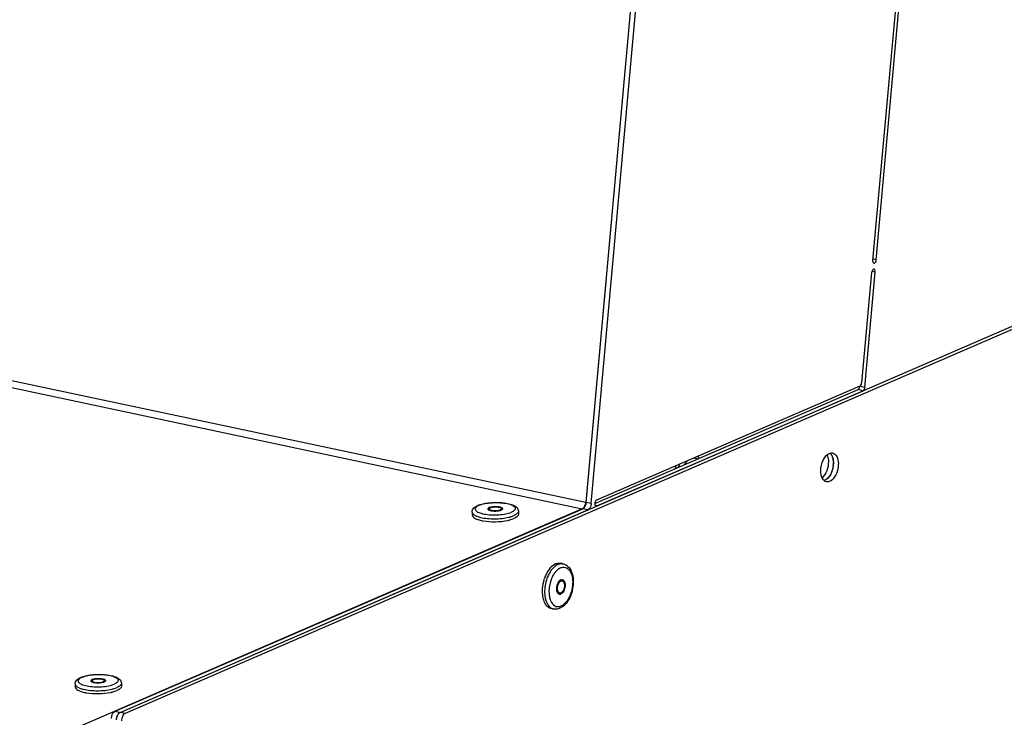
# Model space of a CAD drawing. Units: millimetres. Extents: x 0 to 8400, y 0 to 5940.
# Drawn here: x 3482 to 3642, y 1990 to 2103 of the extents above; entities that cross this region are included whole.
import ezdxf

# ---------------------------------------------------------------- set-up
doc = ezdxf.new("R2010")
doc.units = ezdxf.units.MM
doc.header["$LTSCALE"] = 462
for name, color, linetype in [('DIN7337A-4_0X7_0-AL-STAAL-TEKEN', 7, 'CONTINUOUS'), ('DIN7337A-4_0X8_0-AL-STAAL-TEKEN', 7, 'CONTINUOUS'), ('PAN037TEKEN', 7, 'CONTINUOUS'), ('PANCUB006TEKEN', 7, 'CONTINUOUS'), ('PANCUB007-130TEKEN', 7, 'CONTINUOUS')]:
    doc.layers.add(name, color=color, linetype=linetype)

msp = doc.modelspace()

# ---------------------------------------------------------------- linework, layer by layer
at = {"layer": 'DIN7337A-4_0X7_0-AL-STAAL-TEKEN', "color": 5, "linetype": 'Continuous'}
for p, q in [((3555.63, 2023.204), (3555.637, 2022.729)), ((3558.373, 2023.722), (3558.376, 2023.532)), ((3560.372, 2023.753), (3560.375, 2023.562)), ((3563.129, 2023.319), (3563.137, 2022.843)), ((3570.385, 2014.802), (3569.982, 2014.888)), ((3570.217, 2012.026), (3570.056, 2012.061)), ((3569.802, 2010.07), (3569.641, 2010.104)), ((3568.828, 2007.466), (3568.425, 2007.551)), ((3495.982, 1995.856), (3495.985, 1995.665)), ((3491.24, 1995.308), (3491.247, 1994.832)), ((3493.982, 1995.825), (3493.985, 1995.635)), ((3498.739, 1995.422), (3498.746, 1994.946))]:
    msp.add_line(p, q, dxfattribs=at)
for centre, radius, start, end in [((3558.006, 2020.935), 3.64, 110.587, 113.3797), ((3558.7, 2024.248), 0.799, 243.70357, 245.47959), ((3558.745, 2022.965), 0.856, 116.00135, 116.43505), ((3558.468, 2023.723), 0.0956, 171.78446, 180.86793), ((3558.471, 2023.533), 0.0956, 180.89881, 188.82504), ((3559.047, 2022.361), 1.708, 106.46698, 107.41912), ((3559.667, 2025.221), 1.819, 285.73292, 286.46878), ((3559.698, 2025.113), 1.708, 286.46698, 287.41912), ((3559.968, 2024.393), 0.938, 293.37238, 296.3848), ((3560.02, 2022.976), 0.866, 65.46395, 65.95884), ((3560.28, 2023.561), 0.0953, 353.7924, 0.87709), ((3560.048, 2023.036), 0.799, 63.7036, 65.48075), ((3558.731, 2029.232), 7.57, 259.08253, 259.8528), ((3559.846, 2029.25), 7.572, 281.89605, 282.67034), ((3560.009, 2028.988), 6.815, 283.4664, 283.97141), ((3560.126, 2028.522), 6.334, 283.95949, 285.44428), ((3570.981, 2012.079), 2.307, 126.70147, 131.41697), ((3570.84, 2012.265), 2.074, 124.15122, 126.66076), ((3570.777, 2012.358), 1.961, 122.58307, 124.14111), ((3570.005, 2011.849), 0.418, 57.72112, 66.32966), ((3569.994, 2011.83), 0.44, 56.50551, 57.7706), ((3573.13, 2010.337), 6.146, 175.9109, 177.82442), ((3571.709, 2010.267), 4.722, 187.72275, 188.76232), ((3571.59, 2010.248), 4.602, 188.76348, 189.51984), ((3570.473, 2009.71), 2.302, 204.52514, 209.56193), ((3569.68, 2010.316), 0.416, 270.8271, 276.47519), ((3569.678, 2010.336), 0.436, 276.46397, 279.58871), ((3570.246, 2009.582), 2.041, 209.59981, 212.85748), ((3570.154, 2009.524), 1.932, 212.88218, 213.48073), ((3493.616, 1993.038), 3.64, 110.587, 113.3797), ((3494.656, 1994.464), 1.708, 106.46698, 107.41912), ((3495.629, 1995.079), 0.866, 65.46395, 65.95884), ((3495.657, 1995.139), 0.799, 63.7036, 65.48075), ((3494.31, 1996.351), 0.799, 243.70357, 245.47959), ((3494.354, 1995.068), 0.856, 116.00135, 116.43505), ((3494.078, 1995.827), 0.0956, 171.78446, 180.86793), ((3494.081, 1995.636), 0.0956, 180.89881, 188.82504), ((3495.276, 1997.324), 1.819, 285.73292, 286.46878), ((3495.308, 1997.217), 1.708, 286.46698, 287.41912), ((3495.577, 1996.496), 0.938, 293.37238, 296.3848), ((3495.889, 1995.664), 0.0953, 353.7924, 0.87709), ((3495.618, 2001.091), 6.815, 283.4664, 283.97141), ((3495.736, 2000.625), 6.334, 283.95949, 285.44428), ((3494.34, 2001.335), 7.57, 259.08253, 259.8528), ((3495.455, 2001.353), 7.572, 281.89605, 282.67034)]:
    msp.add_arc(centre, radius, start, end, dxfattribs=at)
for points, knots in [([(3556.726, 2024.343), (3556.996, 2024.445), (3557.599, 2024.604), (3558.565, 2024.738), (3559.598, 2024.78), (3560.612, 2024.726), (3561.528, 2024.578), (3562.293, 2024.342), (3562.816, 2024.024), (3563.075, 2023.655), (3563.128, 2023.432), (3563.129, 2023.319)], [0, 0, 0, 0, 0.1232192, 0.2649927, 0.4158512, 0.5639045, 0.697928, 0.8107366, 0.9052746, 0.9517785, 1, 1, 1, 1]), ([(3556.753, 2024.294), (3557.052, 2024.423), (3557.759, 2024.61), (3558.9, 2024.745), (3560.113, 2024.747), (3561.214, 2024.614), (3561.989, 2024.399), (3562.413, 2024.149), (3562.596, 2023.959), (3562.643, 2023.728), (3562.526, 2023.512), (3562.299, 2023.329), (3562.104, 2023.23), (3561.992, 2023.181)], [0, 0, 0, 0, 0.1366812, 0.3049872, 0.4824757, 0.6447949, 0.7708218, 0.8163685, 0.8507441, 0.8785481, 0.9087296, 0.9484038, 1, 1, 1, 1]), ([(3555.63, 2023.204), (3555.628, 2023.33), (3555.686, 2023.58), (3555.91, 2023.881), (3556.212, 2024.109), (3556.44, 2024.224), (3556.562, 2024.277)], [0, 0, 0, 0, 0.2508327, 0.4920404, 0.7355146, 1, 1, 1, 1]), ([(3555.63, 2023.204), (3555.633, 2023.004), (3555.952, 2022.707), (3556.445, 2022.491), (3556.792, 2022.387), (3556.984, 2022.34)], [0, 0, 0, 0, 0.3601642, 0.6447019, 1, 1, 1, 1]), ([(3556.587, 2024.214), (3556.493, 2024.165), (3556.333, 2024.065), (3556.155, 2023.877), (3556.101, 2023.656), (3556.202, 2023.446), (3556.411, 2023.271), (3556.716, 2023.114), (3557.113, 2022.978), (3557.783, 2022.825), (3558.736, 2022.724), (3559.917, 2022.735), (3561.021, 2022.873), (3561.703, 2023.056), (3561.992, 2023.181)], [0, 0, 0, 0, 0.0458853, 0.0808343, 0.1088298, 0.1380637, 0.175798, 0.2248886, 0.2854779, 0.356375, 0.5207186, 0.6977053, 0.86443, 1, 1, 1, 1]), ([(3558.405, 2023.943), (3558.371, 2023.928), (3558.276, 2023.882), (3558.172, 2023.791), (3558.173, 2023.719)], [0, 0, 0, 0, 0.3421721, 1, 1, 1, 1]), ([(3558.173, 2023.719), (3558.173, 2023.708), (3558.181, 2023.66), (3558.216, 2023.62), (3558.245, 2023.596)], [0, 0, 0, 0, 0.2196839, 1, 1, 1, 1]), ([(3558.234, 2023.645), (3558.231, 2023.642), (3558.225, 2023.636), (3558.219, 2023.63), (3558.216, 2023.627)], [0, 0, 0, 0, 0.5092931, 1, 1, 1, 1]), ([(3558.364, 2023.732), (3558.35, 2023.725), (3558.304, 2023.701), (3558.261, 2023.671), (3558.234, 2023.645)], [0, 0, 0, 0, 0.282369, 1, 1, 1, 1]), ([(3558.369, 2023.521), (3558.483, 2023.469), (3558.764, 2023.399), (3559.365, 2023.346), (3559.853, 2023.383), (3560.16, 2023.469)], [0, 0, 0, 0, 0.2078228, 0.4722012, 1, 1, 1, 1]), ([(3558.373, 2023.722), (3558.374, 2023.635), (3558.565, 2023.533), (3558.797, 2023.473), (3559.177, 2023.42), (3559.644, 2023.43), (3560.021, 2023.498), (3560.178, 2023.566)], [0, 0, 0, 0, 0.1376412, 0.2586278, 0.4062013, 0.7300701, 1, 1, 1, 1]), ([(3558.562, 2023.999), (3558.761, 2024.058), (3559.195, 2024.117), (3559.726, 2024.109), (3560.133, 2024.039), (3560.379, 2023.966), (3560.571, 2023.849), (3560.572, 2023.756)], [0, 0, 0, 0, 0.2936715, 0.613563, 0.7539708, 0.8678767, 1, 1, 1, 1]), ([(3558.567, 2023.908), (3558.724, 2023.976), (3559.101, 2024.045), (3559.568, 2024.055), (3559.948, 2024.002), (3560.18, 2023.941), (3560.371, 2023.84), (3560.372, 2023.753)], [0, 0, 0, 0, 0.2699299, 0.5937987, 0.7413722, 0.8623588, 1, 1, 1, 1]), ([(3560.372, 2023.753), (3560.373, 2023.741), (3560.362, 2023.685), (3560.315, 2023.644), (3560.278, 2023.619)], [0, 0, 0, 0, 0.2061614, 1, 1, 1, 1]), ([(3560.514, 2023.639), (3560.506, 2023.632), (3560.466, 2023.597), (3560.421, 2023.571), (3560.384, 2023.553)], [0, 0, 0, 0, 0.2186739, 1, 1, 1, 1]), ([(3560.572, 2023.756), (3560.573, 2023.724), (3560.553, 2023.68), (3560.523, 2023.648), (3560.514, 2023.639)], [0, 0, 0, 0, 0.7087699, 1, 1, 1, 1]), ([(3563.129, 2023.319), (3563.131, 2023.183), (3562.985, 2022.961), (3562.702, 2022.764), (3562.51, 2022.667), (3562.402, 2022.62)], [0, 0, 0, 0, 0.389561, 0.6635271, 1, 1, 1, 1]), ([(3555.637, 2022.729), (3555.641, 2022.497), (3556.052, 2022.172), (3556.642, 2021.949), (3557.064, 2021.843), (3557.297, 2021.798)], [0, 0, 0, 0, 0.3517014, 0.6402219, 1, 1, 1, 1]), ([(3556.984, 2022.34), (3557.727, 2022.16), (3559.284, 2022.042), (3560.836, 2022.179), (3561.596, 2022.361)], [0, 0, 0, 0, 0.4946022, 1, 1, 1, 1]), ([(3557.397, 2021.78), (3558.058, 2021.661), (3559.405, 2021.581), (3560.75, 2021.703), (3561.407, 2021.841)], [0, 0, 0, 0, 0.4999969, 1, 1, 1, 1]), ([(3561.507, 2021.863), (3561.591, 2021.882), (3561.897, 2021.956), (3562.199, 2022.053), (3562.409, 2022.144)], [0, 0, 0, 0, 0.2746749, 1, 1, 1, 1]), ([(3561.813, 2022.417), (3561.867, 2022.432), (3562.066, 2022.49), (3562.263, 2022.559), (3562.402, 2022.62)], [0, 0, 0, 0, 0.2686595, 1, 1, 1, 1]), ([(3563.137, 2022.843), (3563.139, 2022.707), (3562.993, 2022.486), (3562.71, 2022.288), (3562.517, 2022.191), (3562.409, 2022.144)], [0, 0, 0, 0, 0.389561, 0.6635271, 1, 1, 1, 1]), ([(3568.414, 2013.692), (3567.975, 2013.067), (3567.404, 2011.604), (3567.33, 2010.035), (3567.476, 2009.285)], [0, 0, 0, 0, 0.4999276, 1, 1, 1, 1]), ([(3567.863, 2013.553), (3567.823, 2013.488), (3567.664, 2013.216), (3567.529, 2012.93), (3567.441, 2012.708)], [0, 0, 0, 0, 0.2424441, 1, 1, 1, 1]), ([(3569.149, 2014.787), (3569.028, 2014.734), (3568.505, 2014.434), (3568.109, 2013.951), (3567.863, 2013.553)], [0, 0, 0, 0, 0.2192836, 1, 1, 1, 1]), ([(3569.552, 2014.701), (3569.448, 2014.656), (3568.999, 2014.408), (3568.642, 2014.017), (3568.414, 2013.692)], [0, 0, 0, 0, 0.2225545, 1, 1, 1, 1]), ([(3569.455, 2013.809), (3569.415, 2013.774), (3569.252, 2013.621), (3569.108, 2013.449), (3569.008, 2013.311)], [0, 0, 0, 0, 0.2377283, 1, 1, 1, 1]), ([(3569.149, 2014.787), (3569.218, 2014.817), (3569.483, 2014.913), (3569.78, 2014.931), (3569.982, 2014.888)], [0, 0, 0, 0, 0.2662011, 1, 1, 1, 1]), ([(3569.552, 2014.701), (3569.621, 2014.731), (3569.886, 2014.827), (3570.183, 2014.845), (3570.385, 2014.802)], [0, 0, 0, 0, 0.2662011, 1, 1, 1, 1]), ([(3570.385, 2014.802), (3570.675, 2014.74), (3571.244, 2014.422), (3571.778, 2013.577), (3572.038, 2012.52), (3572.045, 2011.341), (3571.808, 2010.139), (3571.244, 2008.759), (3570.479, 2007.855), (3569.852, 2007.583)], [0, 0, 0, 0, 0.1031426, 0.2142281, 0.3395255, 0.4780144, 0.6222296, 0.7622617, 1, 1, 1, 1]), ([(3569.962, 2014.14), (3570.19, 2014.239), (3570.729, 2014.32), (3571.439, 2013.822), (3571.839, 2012.948), (3571.98, 2011.841), (3571.849, 2010.626), (3571.463, 2009.47), (3570.88, 2008.529), (3570.338, 2008.078), (3570.057, 2007.956)], [0, 0, 0, 0, 0.0919001, 0.1844671, 0.2991715, 0.4388973, 0.593616, 0.747937, 0.8865967, 1, 1, 1, 1]), ([(3567.441, 2012.708), (3567.38, 2012.555), (3567.16, 2011.931), (3567.034, 2011.272), (3566.999, 2010.775)], [0, 0, 0, 0, 0.2479172, 1, 1, 1, 1]), ([(3569.008, 2013.311), (3568.608, 2012.76), (3568.094, 2011.455), (3568.034, 2010.054), (3568.175, 2009.388)], [0, 0, 0, 0, 0.4999933, 1, 1, 1, 1]), ([(3569.805, 2012.068), (3569.643, 2011.925), (3569.462, 2011.619), (3569.331, 2011.176), (3569.289, 2010.816), (3569.312, 2010.476), (3569.399, 2010.187), (3569.546, 2009.969), (3569.69, 2009.889), (3569.76, 2009.874)], [0, 0, 0, 0, 0.2593373, 0.4071593, 0.5545557, 0.6921653, 0.8127119, 0.9135317, 1, 1, 1, 1]), ([(3569.995, 2011.999), (3569.832, 2011.929), (3569.634, 2011.684), (3569.482, 2011.314), (3569.415, 2010.984), (3569.414, 2010.661), (3569.477, 2010.38), (3569.603, 2010.164), (3569.736, 2010.084), (3569.802, 2010.07)], [0, 0, 0, 0, 0.2353728, 0.381525, 0.5330191, 0.6778697, 0.8057531, 0.9115032, 1, 1, 1, 1]), ([(3569.992, 2012.19), (3569.942, 2012.168), (3569.878, 2012.128), (3569.82, 2012.081), (3569.805, 2012.068)], [0, 0, 0, 0, 0.7344848, 1, 1, 1, 1]), ([(3569.834, 2012.034), (3569.852, 2012.042), (3569.923, 2012.067), (3570.002, 2012.072), (3570.056, 2012.061)], [0, 0, 0, 0, 0.2660922, 1, 1, 1, 1]), ([(3569.992, 2012.19), (3570.014, 2012.199), (3570.099, 2012.23), (3570.194, 2012.236), (3570.259, 2012.222)], [0, 0, 0, 0, 0.2660922, 1, 1, 1, 1]), ([(3569.995, 2011.999), (3570.013, 2012.007), (3570.084, 2012.033), (3570.163, 2012.038), (3570.217, 2012.026)], [0, 0, 0, 0, 0.2660922, 1, 1, 1, 1]), ([(3570.217, 2012.026), (3570.282, 2012.013), (3570.416, 2011.932), (3570.542, 2011.717), (3570.605, 2011.435), (3570.604, 2011.113), (3570.537, 2010.782), (3570.385, 2010.413), (3570.187, 2010.168), (3570.024, 2010.097)], [0, 0, 0, 0, 0.0884968, 0.1942469, 0.3221303, 0.4669809, 0.618475, 0.7646272, 1, 1, 1, 1]), ([(3570.259, 2012.222), (3570.337, 2012.205), (3570.498, 2012.109), (3570.648, 2011.85), (3570.724, 2011.513), (3570.722, 2011.126), (3570.642, 2010.729), (3570.46, 2010.286), (3570.222, 2009.991), (3570.027, 2009.907)], [0, 0, 0, 0, 0.0884968, 0.1942469, 0.3221303, 0.4669809, 0.618475, 0.7646272, 1, 1, 1, 1]), ([(3570.236, 2012.197), (3570.269, 2012.176), (3570.403, 2012.059), (3570.477, 2011.886), (3570.512, 2011.753)], [0, 0, 0, 0, 0.2190144, 1, 1, 1, 1]), ([(3566.988, 2010.57), (3566.985, 2010.49), (3566.979, 2010.177), (3566.999, 2009.863), (3567.03, 2009.632)], [0, 0, 0, 0, 0.2570932, 1, 1, 1, 1]), ([(3569.346, 2010.378), (3569.362, 2010.342), (3569.427, 2010.222), (3569.545, 2010.124), (3569.641, 2010.104)], [0, 0, 0, 0, 0.2875457, 1, 1, 1, 1]), ([(3567.052, 2009.487), (3567.094, 2009.24), (3567.21, 2008.779), (3567.509, 2008.18), (3567.914, 2007.745), (3568.256, 2007.587), (3568.425, 2007.551)], [0, 0, 0, 0, 0.3005301, 0.5643132, 0.793267, 1, 1, 1, 1]), ([(3567.476, 2009.285), (3567.513, 2009.096), (3567.676, 2008.469), (3568.054, 2007.848), (3568.452, 2007.613)], [0, 0, 0, 0, 0.2933378, 1, 1, 1, 1]), ([(3568.175, 2009.388), (3568.187, 2009.331), (3568.238, 2009.115), (3568.311, 2008.903), (3568.379, 2008.754)], [0, 0, 0, 0, 0.2623211, 1, 1, 1, 1]), ([(3569.76, 2009.874), (3569.825, 2009.861), (3569.92, 2009.866), (3570.005, 2009.897), (3570.027, 2009.907)], [0, 0, 0, 0, 0.7339078, 1, 1, 1, 1]), ([(3569.802, 2010.07), (3569.856, 2010.059), (3569.935, 2010.063), (3570.006, 2010.089), (3570.024, 2010.097)], [0, 0, 0, 0, 0.7339078, 1, 1, 1, 1]), ([(3570.053, 2010.063), (3570.038, 2010.05), (3569.98, 2010.002), (3569.916, 2009.963), (3569.866, 2009.941)], [0, 0, 0, 0, 0.2655152, 1, 1, 1, 1]), ([(3568.542, 2008.458), (3568.704, 2008.213), (3569.054, 2007.89), (3569.642, 2007.822), (3569.922, 2007.898), (3570.057, 2007.956)], [0, 0, 0, 0, 0.5085321, 0.7458715, 1, 1, 1, 1]), ([(3569.852, 2007.583), (3569.771, 2007.548), (3569.444, 2007.43), (3569.08, 2007.412), (3568.828, 2007.466)], [0, 0, 0, 0, 0.2566059, 1, 1, 1, 1]), ([(3491.24, 1995.308), (3491.238, 1995.433), (3491.295, 1995.684), (3491.52, 1995.984), (3491.821, 1996.212), (3492.05, 1996.327), (3492.171, 1996.38)], [0, 0, 0, 0, 0.2508327, 0.4920404, 0.7355146, 1, 1, 1, 1]), ([(3492.196, 1996.317), (3492.102, 1996.268), (3491.942, 1996.168), (3491.765, 1995.98), (3491.71, 1995.759), (3491.811, 1995.549), (3492.02, 1995.374), (3492.326, 1995.217), (3492.723, 1995.082), (3493.392, 1994.928), (3494.346, 1994.828), (3495.526, 1994.838), (3496.63, 1994.976), (3497.313, 1995.159), (3497.601, 1995.284)], [0, 0, 0, 0, 0.0458853, 0.0808343, 0.1088298, 0.1380637, 0.175798, 0.2248886, 0.2854779, 0.356375, 0.5207186, 0.6977053, 0.86443, 1, 1, 1, 1]), ([(3492.336, 1996.446), (3492.606, 1996.548), (3493.209, 1996.707), (3494.175, 1996.841), (3495.208, 1996.883), (3496.221, 1996.829), (3497.137, 1996.681), (3497.902, 1996.445), (3498.425, 1996.127), (3498.685, 1995.758), (3498.737, 1995.535), (3498.739, 1995.422)], [0, 0, 0, 0, 0.1232192, 0.2649927, 0.4158512, 0.5639045, 0.697928, 0.8107366, 0.9052746, 0.9517785, 1, 1, 1, 1]), ([(3492.363, 1996.397), (3492.661, 1996.526), (3493.369, 1996.713), (3494.51, 1996.848), (3495.723, 1996.85), (3496.823, 1996.717), (3497.599, 1996.502), (3498.023, 1996.252), (3498.206, 1996.062), (3498.252, 1995.831), (3498.135, 1995.615), (3497.908, 1995.432), (3497.714, 1995.333), (3497.601, 1995.284)], [0, 0, 0, 0, 0.1366812, 0.3049872, 0.4824757, 0.6447949, 0.7708218, 0.8163685, 0.8507441, 0.8785481, 0.9087296, 0.9484038, 1, 1, 1, 1]), ([(3494.015, 1996.046), (3493.98, 1996.031), (3493.885, 1995.985), (3493.781, 1995.894), (3493.782, 1995.822)], [0, 0, 0, 0, 0.3421721, 1, 1, 1, 1]), ([(3494.172, 1996.102), (3494.371, 1996.161), (3494.805, 1996.22), (3495.336, 1996.213), (3495.742, 1996.142), (3495.989, 1996.069), (3496.18, 1995.952), (3496.182, 1995.859)], [0, 0, 0, 0, 0.2936715, 0.613563, 0.7539708, 0.8678767, 1, 1, 1, 1]), ([(3494.176, 1996.012), (3494.333, 1996.08), (3494.71, 1996.148), (3495.177, 1996.158), (3495.557, 1996.105), (3495.79, 1996.044), (3495.98, 1995.943), (3495.982, 1995.856)], [0, 0, 0, 0, 0.2699299, 0.5937987, 0.7413722, 0.8623588, 1, 1, 1, 1]), ([(3495.982, 1995.856), (3495.982, 1995.844), (3495.972, 1995.788), (3495.925, 1995.747), (3495.888, 1995.723)], [0, 0, 0, 0, 0.2061614, 1, 1, 1, 1]), ([(3496.182, 1995.859), (3496.182, 1995.828), (3496.162, 1995.783), (3496.133, 1995.751), (3496.124, 1995.743)], [0, 0, 0, 0, 0.7087699, 1, 1, 1, 1]), ([(3491.24, 1995.308), (3491.243, 1995.107), (3491.562, 1994.811), (3492.054, 1994.594), (3492.401, 1994.49), (3492.594, 1994.443)], [0, 0, 0, 0, 0.3601642, 0.6447019, 1, 1, 1, 1]), ([(3491.247, 1994.832), (3491.25, 1994.6), (3491.661, 1994.275), (3492.251, 1994.052), (3492.674, 1993.946), (3492.906, 1993.901)], [0, 0, 0, 0, 0.3517014, 0.6402219, 1, 1, 1, 1]), ([(3492.594, 1994.443), (3493.337, 1994.263), (3494.893, 1994.145), (3496.446, 1994.282), (3497.205, 1994.464)], [0, 0, 0, 0, 0.4946022, 1, 1, 1, 1]), ([(3493.782, 1995.822), (3493.782, 1995.811), (3493.79, 1995.763), (3493.825, 1995.723), (3493.854, 1995.699)], [0, 0, 0, 0, 0.2196839, 1, 1, 1, 1]), ([(3493.843, 1995.748), (3493.84, 1995.745), (3493.834, 1995.739), (3493.829, 1995.733), (3493.826, 1995.73)], [0, 0, 0, 0, 0.5092931, 1, 1, 1, 1]), ([(3493.973, 1995.835), (3493.96, 1995.828), (3493.914, 1995.804), (3493.87, 1995.774), (3493.843, 1995.748)], [0, 0, 0, 0, 0.282369, 1, 1, 1, 1]), ([(3493.978, 1995.624), (3494.092, 1995.572), (3494.373, 1995.502), (3494.974, 1995.449), (3495.462, 1995.486), (3495.769, 1995.572)], [0, 0, 0, 0, 0.2078228, 0.4722012, 1, 1, 1, 1]), ([(3493.982, 1995.825), (3493.983, 1995.738), (3494.174, 1995.636), (3494.406, 1995.576), (3494.786, 1995.523), (3495.253, 1995.533), (3495.631, 1995.601), (3495.788, 1995.669)], [0, 0, 0, 0, 0.1376412, 0.2586278, 0.4062013, 0.7300701, 1, 1, 1, 1]), ([(3496.124, 1995.743), (3496.115, 1995.735), (3496.076, 1995.7), (3496.03, 1995.674), (3495.994, 1995.656)], [0, 0, 0, 0, 0.2186739, 1, 1, 1, 1]), ([(3497.422, 1994.52), (3497.476, 1994.535), (3497.676, 1994.593), (3497.872, 1994.663), (3498.011, 1994.723)], [0, 0, 0, 0, 0.2686595, 1, 1, 1, 1]), ([(3498.739, 1995.422), (3498.741, 1995.286), (3498.595, 1995.064), (3498.312, 1994.867), (3498.119, 1994.77), (3498.011, 1994.723)], [0, 0, 0, 0, 0.389561, 0.6635271, 1, 1, 1, 1]), ([(3498.746, 1994.946), (3498.748, 1994.81), (3498.602, 1994.589), (3498.319, 1994.391), (3498.127, 1994.294), (3498.019, 1994.247)], [0, 0, 0, 0, 0.389561, 0.6635271, 1, 1, 1, 1]), ([(3493.006, 1993.883), (3493.667, 1993.765), (3495.015, 1993.684), (3496.359, 1993.806), (3497.016, 1993.944)], [0, 0, 0, 0, 0.4999969, 1, 1, 1, 1]), ([(3497.116, 1993.966), (3497.201, 1993.985), (3497.507, 1994.06), (3497.809, 1994.156), (3498.019, 1994.247)], [0, 0, 0, 0, 0.2746749, 1, 1, 1, 1])]:
    msp.add_open_spline(points, degree=3, knots=knots, dxfattribs=at)
for points in [[(3556.753, 2024.294), (3556.697, 2024.269), (3556.641, 2024.243), (3556.587, 2024.214)], [(3558.245, 2023.596), (3558.275, 2023.57), (3558.31, 2023.549), (3558.346, 2023.532)], [(3558.401, 2023.797), (3558.388, 2023.78), (3558.377, 2023.759), (3558.374, 2023.737)], [(3558.467, 2023.855), (3558.442, 2023.839), (3558.419, 2023.82), (3558.401, 2023.797)], [(3558.405, 2023.943), (3558.448, 2023.961), (3558.491, 2023.977), (3558.535, 2023.99)], [(3558.567, 2023.908), (3558.532, 2023.893), (3558.498, 2023.876), (3558.467, 2023.855)], [(3560.278, 2023.619), (3560.247, 2023.598), (3560.213, 2023.581), (3560.178, 2023.566)], [(3560.21, 2023.484), (3560.254, 2023.498), (3560.297, 2023.514), (3560.34, 2023.532)], [(3560.402, 2023.753), (3560.437, 2023.735), (3560.472, 2023.714), (3560.503, 2023.689)], [(3560.503, 2023.689), (3560.514, 2023.679), (3560.525, 2023.669), (3560.535, 2023.658)], [(3569.962, 2014.14), (3569.878, 2014.104), (3569.798, 2014.06), (3569.721, 2014.01)], [(3569.834, 2012.034), (3569.776, 2012.009), (3569.723, 2011.972), (3569.677, 2011.931)], [(3569.75, 2009.906), (3569.79, 2009.913), (3569.829, 2009.925), (3569.866, 2009.941)], [(3570.182, 2010.2), (3570.143, 2010.15), (3570.1, 2010.104), (3570.053, 2010.063)], [(3568.452, 2007.613), (3568.568, 2007.545), (3568.696, 2007.493), (3568.828, 2007.466)], [(3492.363, 1996.397), (3492.306, 1996.372), (3492.25, 1996.346), (3492.196, 1996.317)], [(3494.011, 1995.9), (3493.997, 1995.883), (3493.986, 1995.862), (3493.983, 1995.84)], [(3494.076, 1995.958), (3494.052, 1995.942), (3494.029, 1995.923), (3494.011, 1995.9)], [(3494.015, 1996.046), (3494.057, 1996.064), (3494.101, 1996.08), (3494.145, 1996.094)], [(3494.176, 1996.012), (3494.141, 1995.997), (3494.107, 1995.979), (3494.076, 1995.958)], [(3496.011, 1995.856), (3496.047, 1995.838), (3496.082, 1995.818), (3496.113, 1995.792)], [(3493.854, 1995.699), (3493.885, 1995.673), (3493.92, 1995.652), (3493.956, 1995.635)], [(3495.888, 1995.723), (3495.856, 1995.702), (3495.822, 1995.684), (3495.788, 1995.669)], [(3495.819, 1995.587), (3495.863, 1995.601), (3495.907, 1995.617), (3495.949, 1995.635)], [(3496.113, 1995.792), (3496.124, 1995.783), (3496.135, 1995.772), (3496.144, 1995.761)]]:
    msp.add_open_spline(points, degree=3, dxfattribs=at)
at = {"layer": 'DIN7337A-4_0X8_0-AL-STAAL-TEKEN', "color": 5, "linetype": 'Continuous'}
for centre, radius, start, end in [((3593.17, 2028.84), 3.739, 144.05267, 145.38142), ((3594.157, 2028.202), 6.01, 155.16066, 160.64603), ((3594.183, 2028.283), 5.598, 151.31254, 157.57944), ((3593.32, 2028.737), 3.921, 145.38585, 147.31307)]:
    msp.add_arc(centre, radius, start, end, dxfattribs=at)
for points, knots in [([(3590.619, 2031.559), (3590.576, 2031.522), (3590.402, 2031.363), (3590.249, 2031.181), (3590.143, 2031.035)], [0, 0, 0, 0, 0.2368815, 1, 1, 1, 1]), ([(3591.579, 2031.974), (3591.738, 2031.977), (3591.958, 2031.931), (3592.145, 2031.825), (3592.191, 2031.795)], [0, 0, 0, 0, 0.743779, 1, 1, 1, 1])]:
    msp.add_open_spline(points, degree=3, knots=knots, dxfattribs=at)
msp.add_open_spline([(3592.162, 2032.228), (3592.278, 2032.14), (3592.383, 2032.037), (3592.476, 2031.926)], degree=3, dxfattribs=at)
at = {"layer": 'PAN037TEKEN', "color": 5, "linetype": 'Continuous'}
for p, q in [((3595.038, 2257.489), (3574.061, 2024.784)), ((2747.332, 2200.341), (3574.061, 2024.784)), ((2746.761, 2199.302), (3573.49, 2023.745)), ((3574.061, 2024.784), (3574.137, 2024.795)), ((3573.49, 2023.745), (3471.017, 1979.349)), ((3573.49, 2023.745), (3573.491, 2023.693))]:
    msp.add_line(p, q, dxfattribs=at)
msp.add_arc((3572.336, 2024.94), 1.732, 349.7297, 354.82948, dxfattribs=at)
msp.add_open_spline([(3573.754, 2023.961), (3573.789, 2024.005), (3573.926, 2024.209), (3574.007, 2024.446), (3574.04, 2024.631)], degree=3, knots=[0, 0, 0, 0, 0.2316047, 1, 1, 1, 1], dxfattribs=at)
for points in [[(3573.49, 2023.745), (3573.522, 2023.759), (3573.552, 2023.776), (3573.581, 2023.796)], [(3573.581, 2023.796), (3573.647, 2023.841), (3573.704, 2023.899), (3573.754, 2023.961)]]:
    msp.add_open_spline(points, degree=3, dxfattribs=at)
at = {"layer": 'PANCUB006TEKEN', "color": 5, "linetype": 'Continuous'}
for p, q in [((3574.141, 2024.766), (3595.193, 2258.296)), ((3574.947, 2024.595), (3595.999, 2258.124)), ((3629.628, 2164.428), (3620.576, 2064.014)), ((3621.162, 2064.102), (3630.214, 2164.516)), ((3621.162, 2064.102), (3620.595, 2064.222)), ((3620.4, 2062.052), (3618.786, 2044.15)), ((3619.297, 2043.414), (3620.985, 2062.139)), ((3620.985, 2062.139), (3620.443, 2062.254)), ((3575.526, 2024.575), (3618.206, 2043.066)), ((3618.5, 2043.631), (3575.812, 2025.136)), ((3575.827, 2024.185), (3619.012, 2042.895)), ((3619.012, 2042.895), (3618.206, 2043.066)), ((3618.491, 2043.585), (3618.495, 2043.631)), ((3619.297, 2043.414), (3618.491, 2043.585)), ((3574.947, 2024.595), (3574.141, 2024.766)), ((3497.729, 1990.87), (3573.57, 2023.728)), ((3498.535, 1990.699), (3574.376, 2023.557)), ((3574.376, 2023.557), (3573.57, 2023.728)), ((3575.827, 2024.185), (3575.627, 2024.227)), ((3497.729, 1990.87), (3498.535, 1990.699))]:
    msp.add_line(p, q, dxfattribs=at)
for centre, radius, start, end in [((3617.62, 2043.664), 0.874, 345.69301, 354.80781), ((3612.962, 2031.976), 1.061, 43.06891, 48.87576), ((3612.881, 2031.9), 1.172, 39.12327, 43.09235), ((3612.821, 2031.85), 1.25, 37.67277, 39.14898), ((3612.498, 2031.64), 1.635, 27.27354, 29.25059), ((3611.855, 2031.378), 2.331, 15.60377, 17.77095), ((3611.216, 2031.236), 2.986, 7.50901, 9.57138), ((3610.335, 2031.181), 3.87, 354.75784, 0.8165), ((3499.71, 1989.501), 1.753, 164.89653, 167.09072), ((3499.667, 1989.514), 1.708, 159.47809, 164.92095), ((3499.588, 1989.543), 1.624, 158.04198, 159.4525), ((3499.32, 1989.674), 1.325, 148.78008, 150.66691), ((3499.06, 1989.855), 1.008, 138.94063, 142.11431), ((3498.852, 1990.061), 0.715, 127.58499, 131.28013)]:
    msp.add_arc(centre, radius, start, end, dxfattribs=at)
for points, knots in [([(3620.576, 2064.014), (3620.572, 2063.961), (3620.568, 2063.801), (3620.654, 2063.592), (3620.765, 2063.569)], [0, 0, 0, 0, 0.3219678, 1, 1, 1, 1]), ([(3620.765, 2063.569), (3620.808, 2063.56), (3621.056, 2063.624), (3621.145, 2063.91), (3621.162, 2064.102)], [0, 0, 0, 0, 0.1855701, 1, 1, 1, 1]), ([(3620.796, 2062.584), (3620.753, 2062.593), (3620.505, 2062.53), (3620.417, 2062.243), (3620.4, 2062.052)], [0, 0, 0, 0, 0.1855701, 1, 1, 1, 1]), ([(3620.985, 2062.139), (3620.99, 2062.192), (3620.994, 2062.352), (3620.907, 2062.561), (3620.796, 2062.584)], [0, 0, 0, 0, 0.3219678, 1, 1, 1, 1]), ([(3618.206, 2043.066), (3618.235, 2043.079), (3618.366, 2043.171), (3618.437, 2043.327), (3618.468, 2043.448)], [0, 0, 0, 0, 0.2062898, 1, 1, 1, 1]), ([(3619.297, 2043.414), (3619.292, 2043.356), (3619.254, 2043.162), (3619.143, 2042.952), (3619.012, 2042.895)], [0, 0, 0, 0, 0.2872666, 1, 1, 1, 1]), ([(3613.399, 2031.407), (3613.407, 2030.896), (3613.231, 2029.929), (3612.73, 2029.054), (3612.389, 2028.754)], [0, 0, 0, 0, 0.529536, 1, 1, 1, 1]), ([(3613.181, 2032.489), (3613.216, 2032.412), (3613.347, 2032.066), (3613.395, 2031.692), (3613.399, 2031.407)], [0, 0, 0, 0, 0.2279245, 1, 1, 1, 1]), ([(3614.189, 2030.827), (3614.137, 2030.258), (3613.862, 2029.274), (3613.127, 2028.424), (3612.706, 2028.296)], [0, 0, 0, 0, 0.5646386, 1, 1, 1, 1]), ([(3573.57, 2023.728), (3573.646, 2023.761), (3573.973, 2024.018), (3574.112, 2024.445), (3574.141, 2024.766)], [0, 0, 0, 0, 0.2043624, 1, 1, 1, 1]), ([(3574.947, 2024.595), (3574.937, 2024.48), (3574.862, 2024.092), (3574.64, 2023.671), (3574.376, 2023.557)], [0, 0, 0, 0, 0.287257, 1, 1, 1, 1]), ([(3575.812, 2025.136), (3575.771, 2025.119), (3575.599, 2024.978), (3575.53, 2024.746), (3575.524, 2024.574)], [0, 0, 0, 0, 0.2045639, 1, 1, 1, 1]), ([(3575.524, 2024.574), (3575.523, 2024.543), (3575.525, 2024.432), (3575.554, 2024.317), (3575.6, 2024.252)], [0, 0, 0, 0, 0.2838682, 1, 1, 1, 1]), ([(3497.152, 1989.715), (3497.154, 1989.839), (3497.212, 1990.267), (3497.44, 1990.745), (3497.729, 1990.87)], [0, 0, 0, 0, 0.2835984, 1, 1, 1, 1])]:
    msp.add_open_spline(points, degree=3, knots=knots, dxfattribs=at)
for points in [[(3618.5, 2043.631), (3618.565, 2043.659), (3618.617, 2043.713), (3618.656, 2043.771)], [(3618.656, 2043.771), (3618.732, 2043.881), (3618.774, 2044.017), (3618.786, 2044.15)], [(3613.811, 2032.614), (3613.853, 2032.559), (3613.891, 2032.5), (3613.925, 2032.439)], [(3613.952, 2032.389), (3614.002, 2032.293), (3614.042, 2032.193), (3614.075, 2032.09)], [(3614.1, 2032.005), (3614.125, 2031.915), (3614.145, 2031.824), (3614.161, 2031.732)], [(3614.177, 2031.626), (3614.194, 2031.497), (3614.203, 2031.366), (3614.205, 2031.236)], [(3575.6, 2024.252), (3575.628, 2024.214), (3575.67, 2024.181), (3575.715, 2024.172)], [(3575.715, 2024.172), (3575.752, 2024.164), (3575.792, 2024.17), (3575.827, 2024.185)], [(3498.165, 1990.323), (3498.133, 1990.267), (3498.106, 1990.209), (3498.082, 1990.15)], [(3498.264, 1990.474), (3498.236, 1990.438), (3498.21, 1990.4), (3498.187, 1990.361)], [(3498.38, 1990.598), (3498.352, 1990.573), (3498.325, 1990.546), (3498.3, 1990.517)], [(3498.535, 1990.699), (3498.493, 1990.68), (3498.453, 1990.656), (3498.416, 1990.627)]]:
    msp.add_open_spline(points, degree=3, dxfattribs=at)
at = {"layer": 'PANCUB007-130TEKEN', "color": 5, "linetype": 'Continuous'}
for p, q in [((3498.535, 1990.699), (3753.02, 2100.953)), ((3753.826, 2100.782), (3499.341, 1990.528)), ((3499.341, 1990.528), (3498.535, 1990.699))]:
    msp.add_line(p, q, dxfattribs=at)
for points, knots in [([(3612.17, 2029.834), (3612.16, 2030.475), (3612.399, 2031.605), (3613.185, 2032.625), (3613.665, 2032.773)], [0, 0, 0, 0, 0.5603786, 1, 1, 1, 1]), ([(3613.835, 2032.581), (3613.895, 2032.498), (3614.126, 2032.086), (3614.199, 2031.603), (3614.205, 2031.236)], [0, 0, 0, 0, 0.218074, 1, 1, 1, 1]), ([(3614.089, 2032.797), (3614.371, 2032.737), (3614.918, 2032.168), (3615.005, 2031.465), (3615.011, 2031.065)], [0, 0, 0, 0, 0.4186117, 1, 1, 1, 1]), ([(3614.205, 2031.236), (3614.215, 2030.596), (3613.975, 2029.466), (3613.19, 2028.446), (3612.71, 2028.297)], [0, 0, 0, 0, 0.5603786, 1, 1, 1, 1]), ([(3615.011, 2031.065), (3615.017, 2030.681), (3614.904, 2029.54), (3613.919, 2027.926), (3613.092, 2028.102)], [0, 0, 0, 0, 0.3124088, 1, 1, 1, 1]), ([(3612.709, 2028.3), (3612.623, 2028.377), (3612.274, 2028.814), (3612.177, 2029.399), (3612.17, 2029.834)], [0, 0, 0, 0, 0.2093756, 1, 1, 1, 1]), ([(3498.067, 1990.113), (3498.093, 1990.182), (3498.197, 1990.41), (3498.371, 1990.628), (3498.535, 1990.699)], [0, 0, 0, 0, 0.2905836, 1, 1, 1, 1]), ([(3499.341, 1990.528), (3499.152, 1990.446), (3498.855, 1990.033), (3498.76, 1989.575), (3498.764, 1989.32)], [0, 0, 0, 0, 0.4471327, 1, 1, 1, 1])]:
    msp.add_open_spline(points, degree=3, knots=knots, dxfattribs=at)
for points in [[(3613.665, 2032.773), (3613.8, 2032.815), (3613.95, 2032.827), (3614.089, 2032.797)], [(3613.665, 2032.77), (3613.729, 2032.714), (3613.785, 2032.65), (3613.835, 2032.581)], [(3613.092, 2028.102), (3612.951, 2028.132), (3612.817, 2028.205), (3612.709, 2028.3)], [(3497.958, 1989.491), (3497.955, 1989.702), (3497.994, 1989.916), (3498.067, 1990.113)]]:
    msp.add_open_spline(points, degree=3, dxfattribs=at)

doc.saveas('drawing.dxf')
